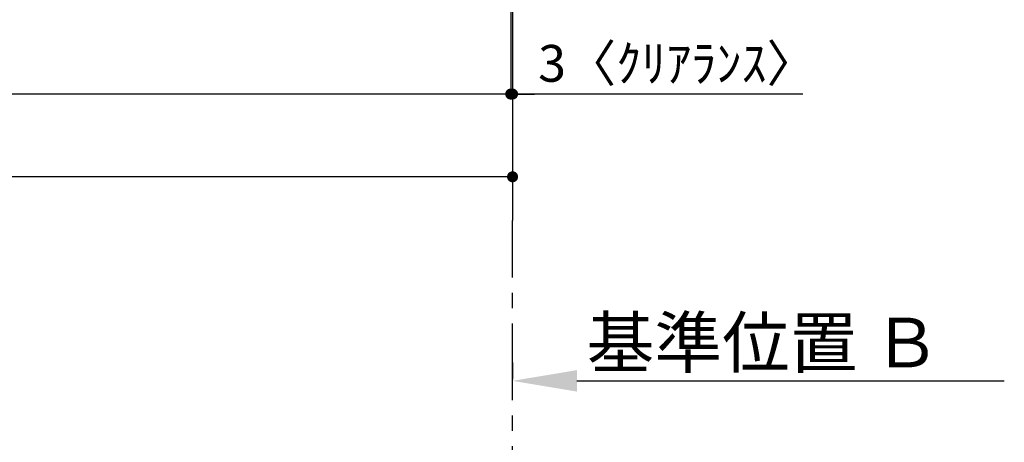
# Model space of a CAD drawing. Extents: x 27948 to 54421, y -25 to 8845.
# Drawn here: x 31523 to 33130, y 5417 to 6106 of the extents above; entities that cross this region are included whole.
import ezdxf

# ---------------------------------------------------------------- set-up
doc = ezdxf.new("R2010")
doc.units = 0
doc.header["$LTSCALE"] = 50
doc.header["$MEASUREMENT"] = 0
doc.linetypes.add('CENTER', pattern=[2, 1.25, -0.25, 0.25, -0.25])
doc.layers.get('0').update_dxf_attribs({"linetype": 'CONTINUOUS'})
doc.layers.get('DEFPOINTS').update_dxf_attribs({"color": 146, "linetype": 'CONTINUOUS'})
doc.layers.add('111-壁仕上', color=3, linetype='CONTINUOUS')
doc.layers.add('166-寸法B', color=11, linetype='CONTINUOUS')
doc.styles.add('KH001', font='txt')
doc.dimstyles.new('KH1xx030', dxfattribs={"dimscale": 30, "dimtxt": 2, "dimasz": 0.6, "dimexe": 0.3, "dimexo": 1.2, "dimgap": 0.5, "dimtad": 3, "dimdec": 1, "dimdsep": 46, "dimlunit": 6, "dimtxsty": 'KH001', "dimblk": 'DOT', "dimcen": 1, "dimdle": 1, "dimclrd": 256, "dimclre": 256, "dimclrt": 256, "dimadec": 0, "dimazin": 0, "dimtfac": 1, "dimtdec": 1, "dimtix": 1, "dimtmove": 2, "dimatfit": 3, "dimldrblk": 'CLOSEDBLANK', "dimfxl": 1, "dimtolj": 1, "dimtzin": 0, "dimlwd": -1, "dimlwe": -1, "dimarcsym": 0})

# ---------------------------------------------------------------- blocks, each defined once
blk = doc.blocks.new('*D42')
at = {"layer": '166-寸法B', "transparency": 16777216}
for p, q in [((32327.2, 5547), (32327.2, 5520)), ((32432.2, 5517), (33129.8, 5517))]:
    blk.add_line(p, q, dxfattribs=at)
blk.add_solid([(32432.2, 5534.5), (32432.2, 5499.5), (32327.2, 5517)], dxfattribs=at)
at = {"layer": 'DEFPOINTS', "color": 0, "transparency": 16777216}
for p in [(32327.2, 5517), (33120.8, 5517), (33120.8, 5429.4)]:
    blk.add_point(p, dxfattribs=at)
at = {"layer": '166-寸法B', "transparency": 16777216, "insert": (32736.8, 5579.5), "char_height": 81, "attachment_point": 5, "style": 'KH001'}
blk.add_mtext('\\A1;基準位置 Ｂ', dxfattribs=at)
blk = doc.blocks.new('_ClosedBlank')
at = {"color": 0, "linetype": 'ByBlock', "lineweight": -2}
for p, q in [((-1, 0.167), (0, 0)), ((-1, 0.167), (-1, -0.167)), ((0, 0), (-1, -0.167))]:
    blk.add_line(p, q, dxfattribs=at)
blk = doc.blocks.new('_None')
blk = doc.blocks.new('_Dot')
at = {"color": 0, "linetype": 'ByBlock', "lineweight": -2}
blk.add_line((-0.5, 0), (-1, 0), dxfattribs=at)
at = {"color": 0, "linetype": 'ByBlock', "const_width": 0.5}
blk.add_lwpolyline([(-0.25, 0, 1), (0.25, 0, 1)], format="xyb", close=True, dxfattribs=at)
blk = doc.blocks.new('*D50')
at = {"layer": '166-寸法B', "transparency": 16777216}
for p, q in [((32324.2, 6323.9), (32324.2, 5975.9)), ((32327.2, 6323.9), (32327.2, 5975.9)), ((32306.2, 5984.9), (32288.2, 5984.9)), ((32324.2, 5984.9), (32327.2, 5984.9)), ((32324.2, 5984.9), (32327.2, 5984.9)), ((32800.8, 5984.9), (32327.2, 5984.9)), ((32345.2, 5984.9), (32363.2, 5984.9))]:
    blk.add_line(p, q, dxfattribs=at)
at = {"layer": 'DEFPOINTS', "color": 0, "transparency": 16777216}
for p in [(32324.2, 6359.9), (32327.2, 6359.9), (32327.2, 5984.9)]:
    blk.add_point(p, dxfattribs=at)
at = {"layer": '166-寸法B', "transparency": 16777216, "xscale": 18, "yscale": 18, "zscale": 18}
blk.add_blockref('_Dot', (32324.2, 5984.9), dxfattribs=at)
at = {"layer": '166-寸法B', "transparency": 16777216, "xscale": 18, "yscale": 18, "zscale": 18, "rotation": 180}
blk.add_blockref('_Dot', (32327.2, 5984.9), dxfattribs=at)
at = {"layer": '166-寸法B', "transparency": 16777216, "insert": (32596.3, 6035), "char_height": 60, "attachment_point": 5, "style": 'KH001'}
blk.add_mtext('\\A1;3〈ｸﾘｱﾗﾝｽ〉', dxfattribs=at)
blk = doc.blocks.new('*D59')
at = {"layer": '166-寸法B', "transparency": 16777216}
for p, q in [((28730.2, 6323.9), (28730.2, 5975.9)), ((32324.2, 6323.9), (32324.2, 5975.9)), ((32306.2, 5984.9), (28748.2, 5984.9))]:
    blk.add_line(p, q, dxfattribs=at)
at = {"layer": 'DEFPOINTS', "color": 0, "transparency": 16777216}
for p in [(28730.2, 6359.9), (32324.2, 6359.9), (28730.2, 5984.9)]:
    blk.add_point(p, dxfattribs=at)
at = {"layer": '166-寸法B', "transparency": 16777216, "xscale": 18, "yscale": 18, "zscale": 18, "rotation": 180}
blk.add_blockref('_Dot', (28730.2, 5984.9), dxfattribs=at)
at = {"layer": '166-寸法B', "transparency": 16777216, "xscale": 18, "yscale": 18, "zscale": 18}
blk.add_blockref('_Dot', (32324.2, 5984.9), dxfattribs=at)
at = {"layer": '166-寸法B', "transparency": 16777216, "insert": (30527.2, 6035.3), "char_height": 60, "attachment_point": 5, "style": 'KH001'}
blk.add_mtext('\\A1;3,594〈ﾜｰｸﾄｯﾌﾟ寸法〉', dxfattribs=at)
blk = doc.blocks.new('*D137')
at = {"layer": '166-寸法B', "transparency": 16777216}
for p, q in [((28730.2, 6323.9), (28730.2, 5840.9)), ((32327.2, 6323.9), (32327.2, 5840.9)), ((32309.2, 5849.9), (28748.2, 5849.9))]:
    blk.add_line(p, q, dxfattribs=at)
at = {"layer": 'DEFPOINTS', "color": 0, "transparency": 16777216}
for p in [(28730.2, 6359.9), (32327.2, 6359.9), (28730.2, 5849.9)]:
    blk.add_point(p, dxfattribs=at)
at = {"layer": '166-寸法B', "transparency": 16777216, "xscale": 18, "yscale": 18, "zscale": 18, "rotation": 180}
blk.add_blockref('_Dot', (28730.2, 5849.9), dxfattribs=at)
at = {"layer": '166-寸法B', "transparency": 16777216, "xscale": 18, "yscale": 18, "zscale": 18}
blk.add_blockref('_Dot', (32327.2, 5849.9), dxfattribs=at)
at = {"layer": '166-寸法B', "transparency": 16777216, "insert": (30528.7, 5898.8), "char_height": 60, "attachment_point": 5, "style": 'KH001'}
blk.add_mtext('\\A1;3,597', dxfattribs=at)

msp = doc.modelspace()

# ---------------------------------------------------------------- linework, layer by layer
at = {"layer": '111-壁仕上', "ltscale": 2}
msp.add_line((32327.18, 7470.82), (32327.18, 5778.53), dxfattribs=at)
at = {"layer": '111-壁仕上', "color": 253, "linetype": 'CENTER', "ltscale": 2}
msp.add_line((32327.18, 4485.45), (32327.18, 5778.53), dxfattribs=at)

# ---------------------------------------------------------------- dimensions: what is measured, and where the dimension line sits
at = {"layer": '166-寸法B'}
dim = msp.add_linear_dim(base=(28730.18, 5984.94), p1=(32324.18, 6359.94), p2=(28730.18, 6359.94), angle=180, text='<>〈ﾜｰｸﾄｯﾌﾟ寸法〉', dimstyle='KH1xx030', dxfattribs=at)
dim.commit()
dim.dimension.update_dxf_attribs({"geometry": '*D59', "text_midpoint": (30527.18, 6035.25)})
dim = msp.add_linear_dim(base=(28730.18, 5849.94), p1=(32327.18, 6359.94), p2=(28730.18, 6359.94), dimstyle='KH1xx030', dxfattribs=at)
dim.commit()
dim.dimension.update_dxf_attribs({"geometry": '*D137', "text_midpoint": (30528.68, 5898.75)})
for base, p1, p2, text, override, picture, middle in [((32327.18, 5984.94), (32324.18, 6359.94), (32327.18, 6359.94), '<>〈ｸﾘｱﾗﾝｽ〉', {"dimtmove": 1}, '*D50', (32596.34, 5984.94)), ((33120.81, 5516.99), (32327.18, 5516.99), (33120.81, 5429.38), '基準位置 Ｂ', {"dimtxt": 2.7, "dimasz": 3.5, "dimexe": 0.1, "dimexo": 1, "dimblk2": 'None', "dimsah": 1, "dimdle": 0.3, "dimse2": 1}, '*D42', (32736.82, 5579.48))]:
    dim = msp.add_linear_dim(base=base, p1=p1, p2=p2, angle=180, text=text, dimstyle='KH1xx030', override=override, dxfattribs=at)
    dim.commit()
    dim.dimension.update_dxf_attribs({"geometry": picture, "text_midpoint": middle, "dimtype": 128})

doc.saveas('drawing.dxf')
